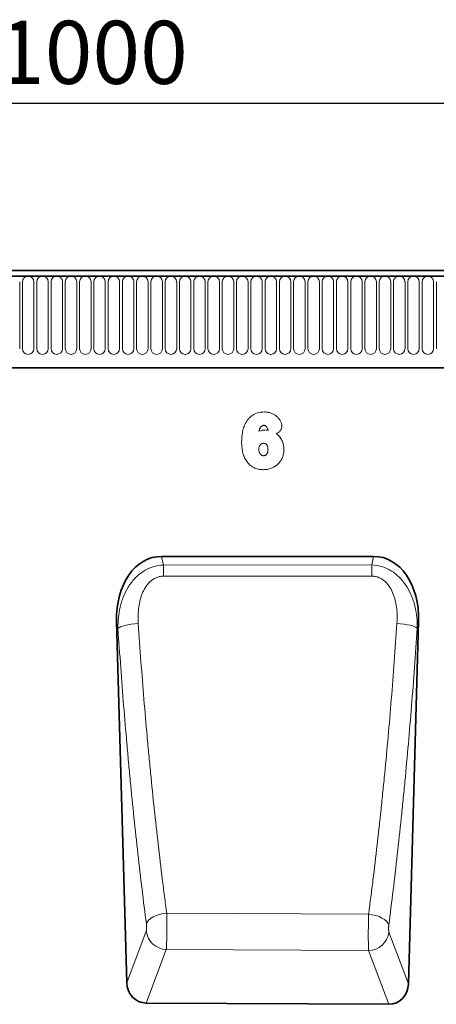
# Model space of a CAD drawing. Units: millimetres. Extents: x -670 to 1110, y -462 to 834.
# Drawn here: x 502 to 664, y 435 to 817 of the extents above; entities that cross this region are included whole.
import ezdxf

# ---------------------------------------------------------------- set-up
doc = ezdxf.new("R2010")
doc.units = ezdxf.units.MM
doc.linetypes.add('SLD-Durchgehend', pattern=[0])
for name, color, linetype, lineweight in [('133506', 7, 'Continuous', 25), ('DIMENSION', 3, 'Continuous', 25), ('TANGENT_EDGES', 4, 'Continuous', 25)]:
    doc.layers.add(name, color=color, linetype=linetype, lineweight=lineweight)
doc.styles.add('BEMSTIL', font='arial.ttf', dxfattribs={"width": 0.8})
doc.dimstyles.new('BEMASS$0', dxfattribs={"dimscale": 10, "dimtxt": 3.5, "dimasz": 3.5, "dimexe": 2, "dimexo": 0, "dimgap": 1, "dimtad": 1, "dimdec": 1, "dimtxsty": 'BEMSTIL', "dimcen": 3, "dimclrd": 3, "dimclre": 3, "dimclrt": 4, "dimadec": 0, "dimazin": 0, "dimtfac": 1, "dimtdec": 1, "dimtofl": 0, "dimtmove": 0, "dimatfit": 0, "dimfxl": 0, "dimtolj": 1, "dimlwd": -1, "dimlwe": -1, "dimarcsym": 0})

# ---------------------------------------------------------------- blocks, each defined once
blk = doc.blocks.new('*D35')
at = {"layer": 'Defpoints', "color": 0}
for p in [(1030.52, 785), (30.52, 699.5), (1030.52, 699.5)]:
    blk.add_point(p, dxfattribs=at)
at = {"layer": 'DIMENSION', "color": 3}
for p, q in [((30.52, 734.5), (30.52, 799)), ((1030.52, 734.5), (1030.52, 799)), ((55.02, 785), (1006.02, 785))]:
    blk.add_line(p, q, dxfattribs=at)
for points in [[(55.02, 789.08), (55.02, 780.92), (30.52, 785)], [(1006.02, 789.08), (1006.02, 780.92), (1030.52, 785)]]:
    blk.add_solid(points, dxfattribs=at)
at = {"layer": 'DIMENSION', "color": 4, "insert": (530.52, 817.02), "char_height": 24.5, "attachment_point": 2, "style": 'BEMSTIL'}
blk.add_mtext('\\A1;1000', dxfattribs=at)
blk = doc.blocks.new('1032372-M_D_FRONT VIEW')
at = {"layer": '133506', "linetype": 'SLD-Durchgehend', "lineweight": 35}
for p, q in [((1871.62, 1282.62), (873.62, 1282.62)), ((1872.12, 1280.49), (873.12, 1280.49)), ((903.62, 1244.82), (1742.62, 1244.82)), ((1481.94, 1171.56), (1399.53, 1171.56)), ((1382.02, 1146.2), (1385.95, 1005.91)), ((1495.51, 1005.44), (1499.45, 1146.2)), ((1487.89, 997.54), (1393.49, 998.01))]:
    blk.add_line(p, q, dxfattribs=at)
for centre, major_axis, ratio, start_param, end_param in [((1402.42, 1143.27), (5.72, -28), 0.699835, 2.999515, 4.466827), ((1479.05, 1143.27), (5.72, 28), 0.699835, 4.957951, 6.425263), ((1394.05, 1006.73), (-3.12, -8.25), 0.907097, 5.137633, 6.609236), ((1487.4, 1006.27), (-3.11, 8.26), 0.90657, 2.807689, 4.288361)]:
    blk.add_ellipse(centre, major_axis=major_axis, ratio=ratio, start_param=start_param, end_param=end_param, dxfattribs=at)
at = {"layer": 'TANGENT_EDGES', "linetype": 'SLD-Durchgehend', "lineweight": 18}
for p, q in [((873.62, 1280.49), (1871.62, 1280.49)), ((1344.33, 1278.24), (1344.33, 1252.24)), ((1345.41, 1252.24), (1345.41, 1278.24)), ((1349.88, 1278.24), (1349.88, 1252.24)), ((1350.96, 1252.24), (1350.96, 1278.24)), ((1355.43, 1278.24), (1355.43, 1252.24)), ((1356.51, 1252.24), (1356.51, 1278.24)), ((1360.98, 1278.24), (1360.98, 1252.24)), ((1362.06, 1252.24), (1362.06, 1278.24)), ((1366.53, 1278.24), (1366.53, 1252.24)), ((1367.61, 1252.24), (1367.61, 1278.24)), ((1372.08, 1278.24), (1372.08, 1252.24)), ((1373.16, 1278.24), (1373.16, 1252.24)), ((1377.63, 1252.24), (1377.63, 1278.24)), ((1378.71, 1278.24), (1378.71, 1252.24)), ((1383.18, 1252.24), (1383.18, 1278.24)), ((1384.26, 1278.24), (1384.26, 1252.24)), ((1388.73, 1252.24), (1388.73, 1278.24)), ((1389.81, 1278.24), (1389.81, 1252.24)), ((1394.28, 1252.24), (1394.28, 1278.24)), ((1395.36, 1278.24), (1395.36, 1252.24)), ((1399.83, 1252.24), (1399.83, 1278.24)), ((1400.91, 1278.24), (1400.91, 1252.24)), ((1405.38, 1252.24), (1405.38, 1278.24)), ((1406.46, 1278.24), (1406.46, 1252.24)), ((1410.93, 1252.24), (1410.93, 1278.24)), ((1412.01, 1278.24), (1412.01, 1252.24)), ((1416.48, 1252.24), (1416.48, 1278.24)), ((1417.56, 1278.24), (1417.56, 1252.24)), ((1422.03, 1252.24), (1422.03, 1278.24)), ((1423.11, 1278.24), (1423.11, 1252.24)), ((1427.58, 1252.24), (1427.58, 1278.24)), ((1428.66, 1278.24), (1428.66, 1252.24)), ((1433.13, 1252.24), (1433.13, 1278.24)), ((1434.21, 1278.24), (1434.21, 1252.24)), ((1438.68, 1252.24), (1438.68, 1278.24)), ((1439.76, 1278.24), (1439.76, 1252.24)), ((1444.23, 1252.24), (1444.23, 1278.24)), ((1445.31, 1278.24), (1445.31, 1252.24)), ((1449.78, 1252.24), (1449.78, 1278.24)), ((1450.86, 1278.24), (1450.86, 1252.24)), ((1455.33, 1252.24), (1455.33, 1278.24)), ((1456.41, 1278.24), (1456.41, 1252.24)), ((1460.88, 1252.24), (1460.88, 1278.24)), ((1461.96, 1278.24), (1461.96, 1252.24)), ((1466.43, 1252.24), (1466.43, 1278.24)), ((1467.51, 1278.24), (1467.51, 1252.24)), ((1471.98, 1252.24), (1471.98, 1278.24)), ((1473.06, 1278.24), (1473.06, 1252.24)), ((1477.53, 1252.24), (1477.53, 1278.24)), ((1478.61, 1278.24), (1478.61, 1252.24)), ((1483.08, 1252.24), (1483.08, 1278.24)), ((1484.16, 1278.24), (1484.16, 1252.24)), ((1488.63, 1252.24), (1488.63, 1278.24)), ((1489.71, 1278.24), (1489.71, 1252.24)), ((1494.18, 1252.24), (1494.18, 1278.24)), ((1495.26, 1278.24), (1495.26, 1252.24)), ((1499.73, 1252.24), (1499.73, 1278.24)), ((1500.81, 1278.24), (1500.81, 1252.24)), ((1505.28, 1252.24), (1505.28, 1278.24)), ((1506.36, 1278.24), (1506.36, 1252.24)), ((903.62, 1244.82), (1742.62, 1244.82)), ((1399.53, 1171.56), (1400.21, 1168.2)), ((1481.26, 1168.24), (1481.94, 1171.56)), ((1400.21, 1168.2), (1481.26, 1168.24)), ((1382.56, 1143.54), (1382.02, 1146.2)), ((1499.45, 1146.2), (1498.92, 1143.61)), ((1480.01, 1032.55), (1401.5, 1032.97)), ((1385.95, 1005.91), (1393.51, 1025.9)), ((1487.95, 1025.49), (1495.51, 1005.44)), ((1401.35, 1018.78), (1393.49, 998.01)), ((1401.35, 1018.78), (1480.04, 1018.37)), ((1487.89, 997.54), (1480.04, 1018.37))]:
    blk.add_line(p, q, dxfattribs=at)
at = {"layer": 'TANGENT_EDGES', "linetype": 'SLD-Durchgehend', "lineweight": 18, "flags": 128}
for points in [[(1400.21, 1168.2), (1400.21, 1167.75), (1400.21, 1167.26), (1400.21, 1166.74), (1400.21, 1166.2), (1400.21, 1165.64), (1400.21, 1165.05), (1400.22, 1164.46), (1400.22, 1163.85)], [(1481.26, 1168.24), (1481.26, 1167.78), (1481.26, 1167.29), (1481.26, 1166.77), (1481.26, 1166.23), (1481.26, 1165.67), (1481.26, 1165.08), (1481.27, 1164.48), (1481.27, 1163.87)], [(1481.27, 1163.87), (1465.27, 1163.87), (1400.22, 1163.85)], [(1382.56, 1143.54), (1382.91, 1143.85), (1383.5, 1144.15), (1384.29, 1144.45), (1385.28, 1144.72), (1386.42, 1144.96), (1387.69, 1145.17), (1389.05, 1145.33), (1390.44, 1145.44)], [(1498.92, 1143.61), (1498.57, 1143.92), (1497.99, 1144.22), (1497.19, 1144.51), (1496.21, 1144.78), (1495.06, 1145.02), (1493.8, 1145.23), (1492.44, 1145.39), (1491.05, 1145.5)], [(1393.6, 1028.74), (1393.92, 1029.47), (1394.48, 1030.19), (1395.27, 1030.86), (1396.26, 1031.48), (1397.41, 1032.01), (1398.7, 1032.45), (1400.08, 1032.77), (1401.5, 1032.97)], [(1487.87, 1028.33), (1487.55, 1029.06), (1486.99, 1029.77), (1486.2, 1030.44), (1485.22, 1031.05), (1484.08, 1031.59), (1482.8, 1032.02), (1481.43, 1032.35), (1480.01, 1032.55)]]:
    blk.add_lwpolyline(points, dxfattribs=at)
at = {"layer": 'TANGENT_EDGES', "linetype": 'SLD-Durchgehend', "lineweight": 18}
for centre, radius, start, end in [((1347.64, 1278.24), 2.23, 0, 180), ((1353.19, 1278.24), 2.23, 0, 180), ((1358.74, 1278.24), 2.23, 0, 180), ((1364.29, 1278.24), 2.23, 0, 180), ((1369.84, 1278.24), 2.23, 0, 180), ((1375.39, 1278.24), 2.23, 0, 180), ((1380.94, 1278.24), 2.23, 0, 180), ((1386.49, 1278.24), 2.23, 0, 180), ((1392.04, 1278.24), 2.23, 0, 180), ((1397.59, 1278.24), 2.23, 0, 180), ((1403.14, 1278.24), 2.23, 0, 180), ((1408.69, 1278.24), 2.23, 0, 180), ((1414.24, 1278.24), 2.23, 0, 180), ((1419.79, 1278.24), 2.23, 0, 180), ((1425.34, 1278.24), 2.23, 0, 180), ((1430.89, 1278.24), 2.23, 0, 180), ((1436.44, 1278.24), 2.23, 0, 180), ((1441.99, 1278.24), 2.23, 0, 180), ((1447.54, 1278.24), 2.23, 0, 180), ((1453.09, 1278.24), 2.23, 0, 180), ((1458.64, 1278.24), 2.23, 0, 180), ((1464.19, 1278.24), 2.23, 0, 180), ((1469.74, 1278.24), 2.23, 0, 180), ((1475.29, 1278.24), 2.23, 0, 180), ((1480.84, 1278.24), 2.23, 0, 180), ((1486.39, 1278.24), 2.23, 0, 180), ((1491.94, 1278.24), 2.23, 0, 180), ((1497.49, 1278.24), 2.23, 0, 180), ((1503.04, 1278.24), 2.23, 0, 180), ((1347.64, 1252.24), 2.23, 180, 0), ((1353.19, 1252.24), 2.23, 180, 0), ((1358.74, 1252.24), 2.23, 180, 0), ((1364.29, 1252.24), 2.23, 180, 0), ((1369.84, 1252.24), 2.23, 180, 0), ((1375.39, 1252.24), 2.23, 180, 0), ((1380.94, 1252.24), 2.23, 180, 0), ((1386.49, 1252.24), 2.23, 180, 0), ((1392.04, 1252.24), 2.23, 180, 0), ((1397.59, 1252.24), 2.23, 180, 0), ((1403.14, 1252.24), 2.23, 180, 0), ((1408.69, 1252.24), 2.23, 180, 0), ((1414.24, 1252.24), 2.23, 180, 0), ((1419.79, 1252.24), 2.23, 180, 0), ((1425.34, 1252.24), 2.23, 180, 0), ((1430.89, 1252.24), 2.23, 180, 0), ((1436.44, 1252.24), 2.23, 180, 0), ((1441.99, 1252.24), 2.23, 180, 0), ((1447.54, 1252.24), 2.23, 180, 0), ((1453.09, 1252.24), 2.23, 180, 0), ((1458.64, 1252.24), 2.23, 180, 0), ((1464.19, 1252.24), 2.23, 180, 0), ((1469.74, 1252.24), 2.23, 180, 0), ((1475.29, 1252.24), 2.23, 180, 0), ((1480.84, 1252.24), 2.23, 180, 0), ((1486.39, 1252.24), 2.23, 180, 0), ((1491.94, 1252.24), 2.23, 180, 0), ((1497.49, 1252.24), 2.23, 180, 0), ((1503.04, 1252.24), 2.23, 180, 0), ((1401.72, 1027.06), 8.29, 188.0693, 267.4648), ((1479.74, 1026.66), 8.29, 272.0516, 351.8833)]:
    blk.add_arc(centre, radius, start, end, dxfattribs=at)
for points, knots in [([(1430.65, 1216.02), (1430.65, 1216.36), (1430.66, 1216.71), (1430.68, 1217.39), (1430.71, 1217.74), (1430.8, 1218.75), (1430.9, 1219.43), (1431.17, 1220.76), (1431.36, 1221.41), (1431.71, 1222.38), (1431.85, 1222.7), (1432.15, 1223.32), (1432.31, 1223.62), (1432.67, 1224.21), (1432.87, 1224.5), (1433.3, 1225.03), (1433.53, 1225.28), (1434.03, 1225.76), (1434.29, 1225.98), (1434.85, 1226.39), (1435.14, 1226.57), (1435.74, 1226.89), (1436.05, 1227.03), (1436.7, 1227.27), (1437.03, 1227.37), (1437.69, 1227.52), (1438.03, 1227.57), (1438.71, 1227.64), (1439.06, 1227.65), (1439.41, 1227.66)], [0, 0, 0, 0, 0.0625, 0.0625, 0.125, 0.125, 0.25, 0.25, 0.375, 0.375, 0.4375, 0.4375, 0.5, 0.5, 0.5625, 0.5625, 0.625, 0.625, 0.6875, 0.6875, 0.75, 0.75, 0.8125, 0.8125, 0.875, 0.875, 0.9375, 0.9375, 1, 1, 1, 1]), ([(1439.41, 1227.66), (1439.61, 1227.66), (1439.82, 1227.65), (1440.22, 1227.63), (1440.43, 1227.61), (1441.03, 1227.52), (1441.43, 1227.44), (1442.21, 1227.2), (1442.59, 1227.04), (1443.31, 1226.67), (1443.66, 1226.46), (1444.31, 1225.97), (1444.62, 1225.7), (1445.17, 1225.08), (1445.41, 1224.75), (1445.81, 1224.05), (1445.98, 1223.67), (1446.16, 1223.09), (1446.21, 1222.89), (1446.27, 1222.49), (1446.28, 1222.29), (1446.29, 1222.08)], [0, 0, 0, 0, 0.0625, 0.0625, 0.125, 0.125, 0.25, 0.25, 0.375, 0.375, 0.5, 0.5, 0.625, 0.625, 0.75, 0.75, 0.875, 0.875, 0.9375, 0.9375, 1, 1, 1, 1]), ([(1437.9, 1221.57), (1437.84, 1221.46), (1437.77, 1221.35), (1437.66, 1221.13), (1437.62, 1221.01), (1437.49, 1220.66), (1437.42, 1220.42), (1437.37, 1220.17)], [0, 0, 0, 0, 0.25, 0.25, 0.5, 0.5, 1, 1, 1, 1]), ([(1437.37, 1220.17), (1437.78, 1220.34), (1438.2, 1220.46), (1438.84, 1220.58), (1439.06, 1220.61), (1439.5, 1220.65), (1439.72, 1220.66), (1439.94, 1220.66)], [0, 0, 0, 0, 0.5, 0.5, 0.75, 0.75, 1, 1, 1, 1]), ([(1439.33, 1222.49), (1439.25, 1222.48), (1439.18, 1222.48), (1439.03, 1222.45), (1438.96, 1222.43), (1438.76, 1222.35), (1438.63, 1222.27), (1438.39, 1222.11), (1438.28, 1222.01), (1438.08, 1221.81), (1437.99, 1221.69), (1437.9, 1221.57)], [0, 0, 0, 0, 0.125, 0.125, 0.25, 0.25, 0.5, 0.5, 0.75, 0.75, 1, 1, 1, 1]), ([(1440.55, 1221.53), (1440.5, 1221.65), (1440.44, 1221.78), (1440.3, 1222.02), (1440.2, 1222.12), (1440.04, 1222.25), (1439.99, 1222.3), (1439.87, 1222.37), (1439.8, 1222.4), (1439.67, 1222.44), (1439.6, 1222.46), (1439.47, 1222.48), (1439.4, 1222.48), (1439.33, 1222.49)], [0, 0, 0, 0, 0.25, 0.25, 0.5, 0.5, 0.625, 0.625, 0.75, 0.75, 0.875, 0.875, 1, 1, 1, 1]), ([(1439.94, 1220.66), (1440.12, 1220.66), (1440.31, 1220.65), (1440.68, 1220.63), (1440.86, 1220.61), (1441.04, 1220.58)], [0, 0, 0, 0, 0.5, 0.5, 1, 1, 1, 1]), ([(1441.04, 1220.58), (1440.94, 1220.72), (1440.84, 1220.87), (1440.68, 1221.19), (1440.61, 1221.36), (1440.55, 1221.53)], [0, 0, 0, 0, 0.5, 0.5, 1, 1, 1, 1]), ([(1446.29, 1222.08), (1446.28, 1221.92), (1446.27, 1221.76), (1446.22, 1221.45), (1446.18, 1221.3), (1446.07, 1221), (1446, 1220.85), (1445.84, 1220.57), (1445.76, 1220.44), (1445.55, 1220.2), (1445.44, 1220.08), (1445.2, 1219.87), (1445.08, 1219.77), (1444.81, 1219.61), (1444.66, 1219.53), (1444.37, 1219.42), (1444.22, 1219.37), (1444.06, 1219.34)], [0, 0, 0, 0, 0.125, 0.125, 0.25, 0.25, 0.375, 0.375, 0.5, 0.5, 0.625, 0.625, 0.75, 0.75, 0.875, 0.875, 1, 1, 1, 1]), ([(1444.06, 1219.34), (1444.3, 1219.17), (1444.53, 1218.97), (1444.97, 1218.55), (1445.17, 1218.33), (1445.55, 1217.87), (1445.73, 1217.62), (1446.04, 1217.11), (1446.18, 1216.85), (1446.56, 1216.04), (1446.76, 1215.46), (1446.94, 1214.59), (1446.99, 1214.3), (1447.05, 1213.71), (1447.06, 1213.41), (1447.07, 1213.11)], [0, 0, 0, 0, 0.125, 0.125, 0.25, 0.25, 0.375, 0.375, 0.5, 0.5, 0.75, 0.75, 0.875, 0.875, 1, 1, 1, 1]), ([(1439.09, 1205.24), (1438.93, 1205.24), (1438.76, 1205.24), (1438.44, 1205.26), (1438.28, 1205.27), (1437.79, 1205.32), (1437.47, 1205.37), (1436.84, 1205.5), (1436.53, 1205.59), (1435.92, 1205.8), (1435.62, 1205.93), (1435.05, 1206.22), (1434.77, 1206.38), (1434.24, 1206.75), (1433.98, 1206.95), (1433.5, 1207.38), (1433.28, 1207.61), (1432.86, 1208.1), (1432.67, 1208.36), (1432.31, 1208.89), (1432.15, 1209.17), (1431.85, 1209.75), (1431.72, 1210.04), (1431.48, 1210.64), (1431.37, 1210.94), (1431.18, 1211.55), (1431.1, 1211.87), (1430.96, 1212.5), (1430.9, 1212.81), (1430.8, 1213.45), (1430.77, 1213.77), (1430.71, 1214.41), (1430.68, 1214.73), (1430.65, 1215.37), (1430.65, 1215.7), (1430.65, 1216.02)], [0, 0, 0, 0, 0.03125, 0.03125, 0.0625, 0.0625, 0.125, 0.125, 0.1875, 0.1875, 0.25, 0.25, 0.3125, 0.3125, 0.375, 0.375, 0.4375, 0.4375, 0.5, 0.5, 0.5625, 0.5625, 0.625, 0.625, 0.6875, 0.6875, 0.75, 0.75, 0.8125, 0.8125, 0.875, 0.875, 0.9375, 0.9375, 1, 1, 1, 1]), ([(1439.17, 1215.49), (1439.1, 1215.48), (1439.04, 1215.48), (1438.9, 1215.47), (1438.84, 1215.46), (1438.65, 1215.41), (1438.52, 1215.36), (1438.28, 1215.25), (1438.17, 1215.18), (1437.96, 1215.01), (1437.87, 1214.92), (1437.7, 1214.71), (1437.63, 1214.6), (1437.51, 1214.36), (1437.46, 1214.24), (1437.39, 1213.98), (1437.36, 1213.86), (1437.33, 1213.59), (1437.32, 1213.46), (1437.32, 1213.32)], [0, 0, 0, 0, 0.0625, 0.0625, 0.125, 0.125, 0.25, 0.25, 0.375, 0.375, 0.5, 0.5, 0.625, 0.625, 0.75, 0.75, 0.875, 0.875, 1, 1, 1, 1]), ([(1437.32, 1213.32), (1437.32, 1213.17), (1437.33, 1213.02), (1437.36, 1212.72), (1437.38, 1212.57), (1437.43, 1212.35), (1437.45, 1212.28), (1437.5, 1212.13), (1437.52, 1212.06), (1437.6, 1211.85), (1437.67, 1211.72), (1437.82, 1211.46), (1437.91, 1211.33), (1438.06, 1211.16), (1438.11, 1211.11), (1438.23, 1211.01), (1438.29, 1210.96), (1438.41, 1210.87), (1438.47, 1210.83), (1438.61, 1210.77), (1438.68, 1210.74), (1438.83, 1210.7), (1438.9, 1210.68), (1439.05, 1210.67), (1439.13, 1210.66), (1439.2, 1210.66)], [0, 0, 0, 0, 0.125, 0.125, 0.25, 0.25, 0.3125, 0.3125, 0.375, 0.375, 0.5, 0.5, 0.625, 0.625, 0.6875, 0.6875, 0.75, 0.75, 0.8125, 0.8125, 0.875, 0.875, 0.9375, 0.9375, 1, 1, 1, 1]), ([(1447.07, 1213.11), (1447.07, 1212.84), (1447.06, 1212.58), (1447.01, 1212.06), (1446.98, 1211.8), (1446.89, 1211.29), (1446.83, 1211.03), (1446.68, 1210.53), (1446.6, 1210.29), (1446.41, 1209.8), (1446.3, 1209.56), (1446.05, 1209.1), (1445.92, 1208.87), (1445.64, 1208.44), (1445.48, 1208.23), (1445.15, 1207.82), (1444.97, 1207.63), (1444.41, 1207.08), (1443.99, 1206.75), (1443.33, 1206.33), (1443.11, 1206.2), (1442.64, 1205.97), (1442.4, 1205.87), (1441.91, 1205.68), (1441.66, 1205.6), (1441.16, 1205.47), (1440.9, 1205.41), (1440.39, 1205.32), (1440.13, 1205.29), (1439.61, 1205.25), (1439.35, 1205.24), (1439.09, 1205.24)], [0, 0, 0, 0, 0.0625, 0.0625, 0.125, 0.125, 0.1875, 0.1875, 0.25, 0.25, 0.3125, 0.3125, 0.375, 0.375, 0.4375, 0.4375, 0.5, 0.5, 0.625, 0.625, 0.6875, 0.6875, 0.75, 0.75, 0.8125, 0.8125, 0.875, 0.875, 0.9375, 0.9375, 1, 1, 1, 1]), ([(1440.9, 1213.12), (1440.9, 1213.26), (1440.89, 1213.4), (1440.87, 1213.67), (1440.85, 1213.8), (1440.79, 1214.07), (1440.76, 1214.21), (1440.66, 1214.46), (1440.6, 1214.59), (1440.46, 1214.82), (1440.38, 1214.93), (1440.19, 1215.13), (1440.08, 1215.21), (1439.84, 1215.35), (1439.71, 1215.4), (1439.45, 1215.47), (1439.31, 1215.48), (1439.17, 1215.49)], [0, 0, 0, 0, 0.125, 0.125, 0.25, 0.25, 0.375, 0.375, 0.5, 0.5, 0.625, 0.625, 0.75, 0.75, 0.875, 0.875, 1, 1, 1, 1]), ([(1439.2, 1210.66), (1439.27, 1210.66), (1439.34, 1210.66), (1439.48, 1210.68), (1439.55, 1210.7), (1439.68, 1210.74), (1439.75, 1210.76), (1439.87, 1210.82), (1439.94, 1210.85), (1440.11, 1210.97), (1440.21, 1211.07), (1440.39, 1211.28), (1440.47, 1211.39), (1440.61, 1211.63), (1440.67, 1211.76), (1440.76, 1212.02), (1440.8, 1212.16), (1440.85, 1212.43), (1440.87, 1212.57), (1440.89, 1212.84), (1440.9, 1212.98), (1440.9, 1213.12)], [0, 0, 0, 0, 0.0625, 0.0625, 0.125, 0.125, 0.1875, 0.1875, 0.25, 0.25, 0.375, 0.375, 0.5, 0.5, 0.625, 0.625, 0.75, 0.75, 0.875, 0.875, 1, 1, 1, 1]), ([(1382.56, 1143.54), (1382.53, 1144.94), (1382.58, 1146.34), (1382.85, 1149.09), (1383.07, 1150.46), (1383.54, 1152.48), (1383.73, 1153.15), (1384.14, 1154.49), (1384.37, 1155.15), (1385.15, 1157.12), (1385.78, 1158.37), (1386.88, 1160.16), (1387.28, 1160.75), (1388.13, 1161.87), (1388.58, 1162.41), (1390.02, 1163.93), (1391.08, 1164.84), (1392.86, 1166), (1393.47, 1166.35), (1394.74, 1166.97), (1395.39, 1167.23), (1397.41, 1167.9), (1398.8, 1168.15), (1400.21, 1168.2)], [0, 0, 0, 0, 0.125, 0.125, 0.25, 0.25, 0.3125, 0.3125, 0.375, 0.375, 0.5, 0.5, 0.5625, 0.5625, 0.625, 0.625, 0.75, 0.75, 0.8125, 0.8125, 0.875, 0.875, 1, 1, 1, 1]), ([(1481.26, 1168.24), (1482.68, 1168.18), (1484.06, 1167.93), (1486.08, 1167.27), (1486.73, 1167.01), (1488, 1166.4), (1488.61, 1166.05), (1489.79, 1165.28), (1490.36, 1164.85), (1491.43, 1163.95), (1491.94, 1163.47), (1492.9, 1162.45), (1493.36, 1161.9), (1494.21, 1160.78), (1494.6, 1160.21), (1495.7, 1158.43), (1496.32, 1157.18), (1497.1, 1155.22), (1497.34, 1154.56), (1497.75, 1153.22), (1497.93, 1152.55), (1498.41, 1150.53), (1498.63, 1149.16), (1498.9, 1146.41), (1498.95, 1145.01), (1498.92, 1143.61)], [0, 0, 0, 0, 0.125, 0.125, 0.1875, 0.1875, 0.25, 0.25, 0.3125, 0.3125, 0.375, 0.375, 0.4375, 0.4375, 0.5, 0.5, 0.625, 0.625, 0.6875, 0.6875, 0.75, 0.75, 0.875, 0.875, 1, 1, 1, 1]), ([(1400.22, 1163.85), (1399.72, 1163.85), (1399.23, 1163.8), (1398.51, 1163.65), (1398.27, 1163.58), (1397.8, 1163.43), (1397.57, 1163.35), (1396.89, 1163.05), (1396.46, 1162.81), (1395.65, 1162.26), (1395.27, 1161.95), (1394.22, 1160.94), (1393.63, 1160.18), (1392.87, 1158.94), (1392.63, 1158.52), (1392.21, 1157.64), (1392.02, 1157.2), (1391.68, 1156.3), (1391.52, 1155.84), (1391.25, 1154.92), (1391.12, 1154.45), (1390.8, 1153.04), (1390.65, 1152.1), (1390.33, 1149.26), (1390.31, 1147.35), (1390.44, 1145.44)], [0, 0, 0, 0, 0.0625, 0.0625, 0.09375, 0.09375, 0.125, 0.125, 0.1875, 0.1875, 0.25, 0.25, 0.375, 0.375, 0.4375, 0.4375, 0.5, 0.5, 0.5625, 0.5625, 0.625, 0.625, 0.75, 0.75, 1, 1, 1, 1]), ([(1491.05, 1145.5), (1491.18, 1147.41), (1491.16, 1149.31), (1490.84, 1152.15), (1490.68, 1153.1), (1490.36, 1154.5), (1490.24, 1154.97), (1489.96, 1155.89), (1489.81, 1156.35), (1489.29, 1157.69), (1488.88, 1158.56), (1487.85, 1160.22), (1487.26, 1160.99), (1486.2, 1161.99), (1485.81, 1162.31), (1485.01, 1162.85), (1484.58, 1163.09), (1483.9, 1163.38), (1483.67, 1163.47), (1483.2, 1163.62), (1482.96, 1163.68), (1482.25, 1163.82), (1481.76, 1163.87), (1481.27, 1163.87)], [0, 0, 0, 0, 0.25, 0.25, 0.375, 0.375, 0.4375, 0.4375, 0.5, 0.5, 0.625, 0.625, 0.75, 0.75, 0.8125, 0.8125, 0.875, 0.875, 0.90625, 0.90625, 0.9375, 0.9375, 1, 1, 1, 1]), ([(1390.44, 1145.44), (1391.11, 1135.55), (1391.84, 1125.77), (1393.04, 1111.27), (1393.45, 1106.46), (1394.1, 1099.29), (1394.32, 1096.91), (1394.77, 1092.17), (1394.99, 1089.8), (1395.69, 1082.75), (1396.17, 1078.08), (1397.15, 1068.82), (1397.66, 1064.23), (1398.71, 1055.14), (1399.25, 1050.64), (1400.07, 1043.96), (1400.35, 1041.75), (1400.78, 1038.44), (1400.99, 1036.79), (1401.21, 1035.15), (1401.35, 1034.06), (1401.42, 1033.51), (1401.5, 1032.97)], [0, 0, 0, 0, 0.25, 0.25, 0.375, 0.375, 0.4375, 0.4375, 0.5, 0.5, 0.625, 0.625, 0.75, 0.75, 0.875, 0.875, 0.9375, 0.9375, 0.96875, 0.984375, 0.984375, 1, 1, 1, 1]), ([(1480.01, 1032.55), (1480.09, 1033.1), (1480.16, 1033.65), (1480.3, 1034.74), (1480.52, 1036.39), (1481.02, 1040.25), (1481.44, 1043.58), (1482.26, 1050.29), (1482.8, 1054.8), (1483.84, 1063.92), (1484.35, 1068.52), (1485.09, 1075.5), (1485.33, 1077.83), (1485.81, 1082.53), (1486.04, 1084.88), (1486.74, 1091.97), (1487.18, 1096.73), (1488.04, 1106.32), (1488.46, 1111.16), (1489.65, 1125.74), (1490.38, 1135.57), (1491.05, 1145.5)], [0, 0, 0, 0, 0.015625, 0.015625, 0.03125, 0.0625, 0.125, 0.125, 0.25, 0.25, 0.375, 0.375, 0.4375, 0.4375, 0.5, 0.5, 0.625, 0.625, 0.75, 0.75, 1, 1, 1, 1]), ([(1393.6, 1028.74), (1392.44, 1037.64), (1391.34, 1046.73), (1389.77, 1060.64), (1389.26, 1065.33), (1388.28, 1074.78), (1387.8, 1079.55), (1387.11, 1086.75), (1386.88, 1089.16), (1386.43, 1094), (1386.21, 1096.44), (1385.57, 1103.75), (1385.15, 1108.66), (1383.96, 1123.46), (1383.23, 1133.44), (1382.56, 1143.54)], [0, 0, 0, 0, 0.25, 0.25, 0.375, 0.375, 0.5, 0.5, 0.5625, 0.5625, 0.625, 0.625, 0.75, 0.75, 1, 1, 1, 1]), ([(1498.92, 1143.61), (1498.25, 1133.47), (1497.52, 1123.44), (1496.32, 1108.56), (1495.91, 1103.62), (1495.05, 1093.83), (1494.6, 1088.97), (1493.91, 1081.74), (1493.67, 1079.34), (1493.19, 1074.55), (1492.95, 1072.16), (1492.21, 1065.04), (1491.7, 1060.34), (1490.13, 1046.38), (1489.03, 1037.26), (1487.87, 1028.33)], [0, 0, 0, 0, 0.25, 0.25, 0.375, 0.375, 0.5, 0.5, 0.5625, 0.5625, 0.625, 0.625, 0.75, 0.75, 1, 1, 1, 1]), ([(1401.5, 1032.97), (1401.5, 1032.89), (1401.5, 1032.82), (1401.5, 1032.66), (1401.51, 1032.43), (1401.51, 1032.19), (1401.52, 1031.71), (1401.52, 1031.38), (1401.53, 1030.72), (1401.54, 1030.38), (1401.54, 1029.69), (1401.55, 1029.34), (1401.55, 1028.29), (1401.55, 1027.59), (1401.55, 1026.54), (1401.55, 1026.19), (1401.54, 1025.5), (1401.54, 1025.16), (1401.53, 1024.5), (1401.53, 1024.17), (1401.52, 1023.53), (1401.52, 1023.22), (1401.5, 1022.3), (1401.48, 1021.74), (1401.46, 1020.96), (1401.45, 1020.71), (1401.43, 1020.24), (1401.42, 1020.02), (1401.4, 1019.62), (1401.39, 1019.43), (1401.38, 1019.17), (1401.37, 1019.09), (1401.36, 1018.97), (1401.36, 1018.93), (1401.36, 1018.86), (1401.35, 1018.82), (1401.35, 1018.78)], [0, 0, 0, 0, 0.015625, 0.015625, 0.03125, 0.0625, 0.0625, 0.125, 0.125, 0.1875, 0.1875, 0.25, 0.25, 0.375, 0.375, 0.4375, 0.4375, 0.5, 0.5, 0.5625, 0.5625, 0.625, 0.625, 0.75, 0.75, 0.8125, 0.8125, 0.875, 0.875, 0.9375, 0.9375, 0.96875, 0.96875, 0.984375, 0.984375, 1, 1, 1, 1]), ([(1480.04, 1018.37), (1480.04, 1018.41), (1480.03, 1018.45), (1480.03, 1018.52), (1480.02, 1018.64), (1480.02, 1018.76), (1480, 1019.02), (1479.99, 1019.21), (1479.98, 1019.61), (1479.97, 1019.83), (1479.96, 1020.3), (1479.95, 1020.55), (1479.93, 1021.33), (1479.92, 1021.89), (1479.91, 1022.8), (1479.91, 1023.12), (1479.91, 1023.76), (1479.91, 1024.08), (1479.91, 1024.75), (1479.91, 1025.08), (1479.91, 1025.77), (1479.91, 1026.12), (1479.92, 1027.17), (1479.92, 1027.87), (1479.94, 1028.92), (1479.94, 1029.27), (1479.95, 1029.96), (1479.96, 1030.3), (1479.97, 1030.96), (1479.98, 1031.29), (1479.99, 1031.77), (1480, 1031.93), (1480, 1032.16), (1480.01, 1032.24), (1480.01, 1032.4), (1480.01, 1032.48), (1480.01, 1032.55)], [0, 0, 0, 0, 0.015625, 0.015625, 0.03125, 0.0625, 0.0625, 0.125, 0.125, 0.1875, 0.1875, 0.25, 0.25, 0.375, 0.375, 0.4375, 0.4375, 0.5, 0.5, 0.5625, 0.5625, 0.625, 0.625, 0.75, 0.75, 0.8125, 0.8125, 0.875, 0.875, 0.9375, 0.9375, 0.96875, 0.96875, 0.984375, 0.984375, 1, 1, 1, 1]), ([(1393.51, 1025.9), (1393.53, 1025.96), (1393.55, 1026.02), (1393.59, 1026.19), (1393.6, 1026.28), (1393.63, 1026.49), (1393.64, 1026.6), (1393.66, 1026.84), (1393.67, 1026.97), (1393.68, 1027.24), (1393.68, 1027.38), (1393.67, 1027.66), (1393.67, 1027.8), (1393.66, 1028.08), (1393.65, 1028.22), (1393.63, 1028.49), (1393.61, 1028.61), (1393.6, 1028.74)], [0, 0, 0, 0, 0.125, 0.125, 0.25, 0.25, 0.375, 0.375, 0.5, 0.5, 0.625, 0.625, 0.75, 0.75, 0.875, 0.875, 1, 1, 1, 1]), ([(1487.87, 1028.33), (1487.85, 1028.2), (1487.84, 1028.08), (1487.81, 1027.81), (1487.8, 1027.67), (1487.79, 1027.39), (1487.79, 1027.25), (1487.79, 1026.97), (1487.79, 1026.83), (1487.8, 1026.56), (1487.8, 1026.43), (1487.82, 1026.19), (1487.83, 1026.08), (1487.86, 1025.87), (1487.88, 1025.78), (1487.91, 1025.62), (1487.93, 1025.55), (1487.95, 1025.49)], [0, 0, 0, 0, 0.125, 0.125, 0.25, 0.25, 0.375, 0.375, 0.5, 0.5, 0.625, 0.625, 0.75, 0.75, 0.875, 0.875, 1, 1, 1, 1])]:
    blk.add_open_spline(points, degree=3, knots=knots, dxfattribs=at)

msp = doc.modelspace()

# ---------------------------------------------------------------- block references
at = {"layer": '133506'}
msp.add_blockref('1032372-M_D_FRONT VIEW', (-842.09, -562.62), dxfattribs=at)

# ---------------------------------------------------------------- dimensions: what is measured, and where the dimension line sits
at = {"layer": 'DIMENSION'}
dim = msp.add_linear_dim(base=(1030.52, 785), p1=(30.52, 699.5), p2=(1030.52, 699.5), dimstyle='BEMASS$0', override={"dimscale": 7, "dimexo": 5, "dimtad": 3, "dimdec": 0, "dimdle": 1, "dimtofl": 1, "dimtfill": 1}, dxfattribs=at)
dim.commit()
dim.dimension.update_dxf_attribs({"geometry": '*D35', "text_midpoint": (530.52, 785), "dimtype": 160})

doc.saveas('drawing.dxf')
